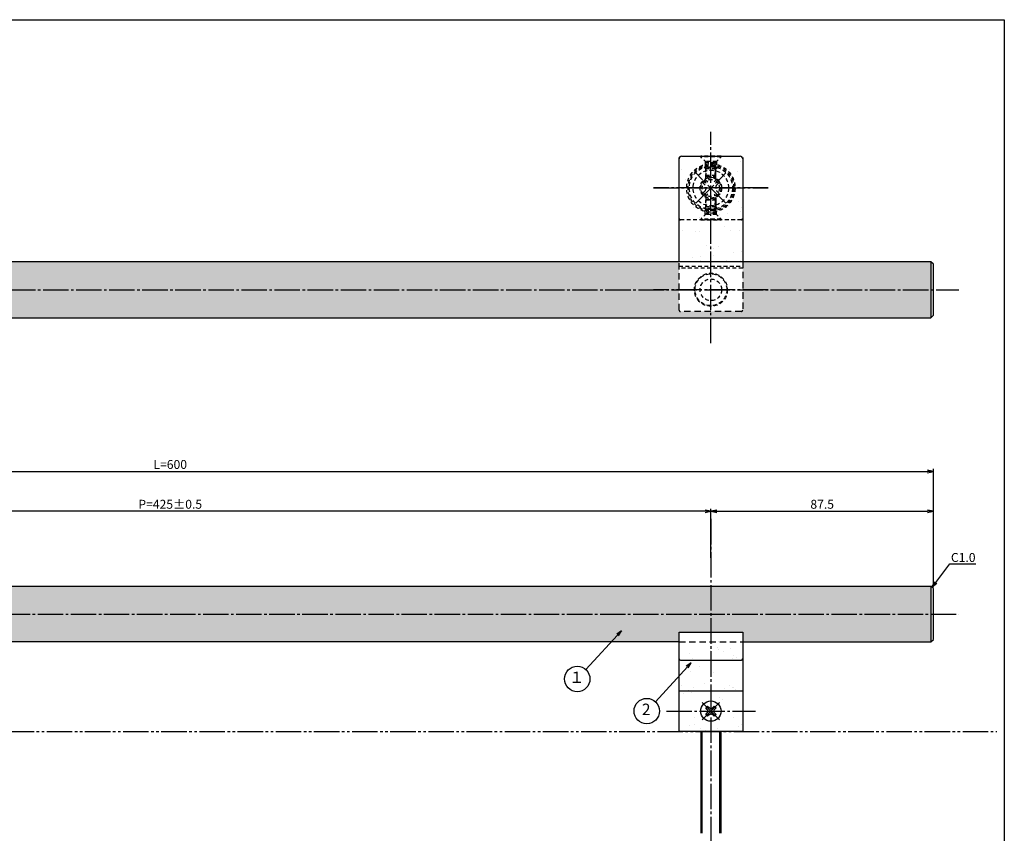
# Model space of a CAD drawing. Units: inches. Extents: x 2676 to 3483, y 54 to 614.
# Drawn here: x 3096 to 3483, y 294 to 614 of the extents above; entities that cross this region are included whole.
import ezdxf
from ezdxf import colors
from ezdxf.entities.mleader import LeaderData, LeaderLine
from ezdxf.enums import TextEntityAlignment as Align
from ezdxf.math import Vec2, Vec3

# ---------------------------------------------------------------- set-up
doc = ezdxf.new("R2010")
doc.units = ezdxf.units.IN
doc.header["$MEASUREMENT"] = 0
for name, pattern in [('CENS', [13, 10, -1, 1, -1]), ('HIDL', [4, 2.5, -1.5]), ('HIDS', [2.5, 1.5, -1]), ('PHAS', [15, 10, -1, 1, -1, 1, -1])]:
    doc.linetypes.add(name, pattern=pattern)
for name, color, linetype in [('02-実線-1', 7, 'Continuous'), ('04-破線-1', 5, 'HIDS'), ('06-中心線', 1, 'CENS'), ('07-2点鎖線', 2, 'PHAS'), ('09-文字', 4, 'Continuous'), ('10-寸法', 3, 'Continuous'), ('11-ﾈｼﾞ関連', 7, 'Continuous'), ('図枠', 7, 'Continuous')]:
    doc.layers.add(name, color=color, linetype=linetype)
doc.styles.add('STD', font='TXT.shx', dxfattribs={"bigfont": 'bigfont.shx'})
doc.dimstyles.new('1：1', dxfattribs={"dimtxt": 3.5, "dimasz": 2.3, "dimexe": 1, "dimexo": 1, "dimgap": 1, "dimtad": 3, "dimdsep": 46, "dimtxsty": 'STD', "dimblk1": 'ARRI', "dimblk2": 'ARRI', "dimsah": 1, "dimcen": 0, "dimclrd": 3, "dimclre": 3, "dimclrt": 4, "dimadec": 0, "dimazin": 0, "dimtfac": 0.7, "dimtmove": 0, "dimatfit": 0, "dimldrblk": 'ARRI', "dimfxl": 1, "dimtvp": 1, "dimtolj": 1, "dimtzin": 0, "dimarcsym": 0})

# ---------------------------------------------------------------- blocks, each defined once
blk = doc.blocks.new('ARRI')
at = {"color": 0, "linetype": 'ByBlock'}
for p, q in [((0, 0), (-1, 0.21)), ((-1, -0.21), (0, 0)), ((0, 0), (-1, 0))]:
    blk.add_line(p, q, dxfattribs=at)
blk = doc.blocks.new('*D101')
at = {"layer": '10-寸法', "color": 3, "lineweight": -2, "transparency": 16777216}
for p, q in [((2855.46, 391.18), (2855.46, 437.18)), ((2857.76, 436.18), (3453.16, 436.18)), ((3455.46, 391.18), (3455.46, 437.18))]:
    blk.add_line(p, q, dxfattribs=at)
at = {"layer": 'Defpoints', "color": 0, "transparency": 16777216}
for p in [(3455.46, 436.18), (2855.46, 390.18), (3455.46, 390.18)]:
    blk.add_point(p, dxfattribs=at)
at = {"layer": '10-寸法', "color": 3, "lineweight": -2, "transparency": 16777216, "xscale": 2.3, "yscale": 2.3, "zscale": 2.3, "rotation": 180}
blk.add_blockref('ARRI', (2855.46, 436.18), dxfattribs=at)
at = {"layer": '10-寸法', "color": 3, "lineweight": -2, "transparency": 16777216, "xscale": 2.3, "yscale": 2.3, "zscale": 2.3}
blk.add_blockref('ARRI', (3455.46, 436.18), dxfattribs=at)
at = {"layer": '10-寸法', "color": 4, "transparency": 16777216, "insert": (3155.46, 438.93), "char_height": 3.5, "attachment_point": 5, "style": 'STD'}
blk.add_mtext('\\A1;L=600', dxfattribs=at)
blk = doc.blocks.new('*D102')
at = {"layer": '10-寸法', "color": 3, "lineweight": -2, "transparency": 16777216}
for p, q in [((2942.96, 402.18), (2942.96, 421.54)), ((3365.66, 420.54), (2945.26, 420.54)), ((3367.96, 402.18), (3367.96, 421.54))]:
    blk.add_line(p, q, dxfattribs=at)
at = {"layer": 'Defpoints', "color": 0, "transparency": 16777216}
for p in [(2942.96, 420.54), (2942.96, 401.18), (3367.96, 401.18)]:
    blk.add_point(p, dxfattribs=at)
at = {"layer": '10-寸法', "color": 3, "lineweight": -2, "transparency": 16777216, "xscale": 2.3, "yscale": 2.3, "zscale": 2.3, "rotation": 180}
blk.add_blockref('ARRI', (2942.96, 420.54), dxfattribs=at)
at = {"layer": '10-寸法', "color": 3, "lineweight": -2, "transparency": 16777216, "xscale": 2.3, "yscale": 2.3, "zscale": 2.3}
blk.add_blockref('ARRI', (3367.96, 420.54), dxfattribs=at)
at = {"layer": '10-寸法', "color": 4, "transparency": 16777216, "insert": (3155.46, 423.29), "char_height": 3.5, "attachment_point": 5, "style": 'STD'}
blk.add_mtext('\\A1;P=425±0.5', dxfattribs=at)
blk = doc.blocks.new('*D103')
at = {"layer": '10-寸法', "color": 3, "lineweight": -2, "transparency": 16777216}
for p, q in [((3367.96, 402.18), (3367.96, 421.54)), ((3370.26, 420.54), (3453.16, 420.54)), ((3455.46, 391.18), (3455.46, 421.54))]:
    blk.add_line(p, q, dxfattribs=at)
at = {"layer": 'Defpoints', "color": 0, "transparency": 16777216}
for p in [(3455.46, 420.54), (3367.96, 401.18), (3455.46, 390.18)]:
    blk.add_point(p, dxfattribs=at)
at = {"layer": '10-寸法', "color": 3, "lineweight": -2, "transparency": 16777216, "xscale": 2.3, "yscale": 2.3, "zscale": 2.3, "rotation": 180}
blk.add_blockref('ARRI', (3367.96, 420.54), dxfattribs=at)
at = {"layer": '10-寸法', "color": 3, "lineweight": -2, "transparency": 16777216, "xscale": 2.3, "yscale": 2.3, "zscale": 2.3}
blk.add_blockref('ARRI', (3455.46, 420.54), dxfattribs=at)
at = {"layer": '10-寸法', "color": 4, "transparency": 16777216, "insert": (3411.71, 423.29), "char_height": 3.5, "attachment_point": 5, "style": 'STD'}
blk.add_mtext('\\A1;87.5', dxfattribs=at)
blk = doc.blocks.new('_Open30')
at = {"color": 0, "linetype": 'ByBlock', "lineweight": -2}
for p, q in [((-1, 0.27), (0, 0)), ((0, 0), (-1, -0.27)), ((0, 0), (-1, 0))]:
    blk.add_line(p, q, dxfattribs=at)
blk = doc.blocks.new('MS_08')
at = {"color": 1, "linetype": 'CENS'}
for p, q in [((0, -4.8), (0, 4.8)), ((-4.8, 0), (4.8, 0))]:
    blk.add_line(p, q, dxfattribs=at)
at = {"color": 7, "linetype": 'Continuous'}
for p, q in [((-2.35, -0.5), (-2.35, 0.5)), ((-2.35, 0.5), (-1.5, 0.5)), ((-0.5, 2.35), (0.5, 2.35)), ((-0.5, 1.5), (-0.5, 2.35)), ((0.5, 2.35), (0.5, 1.5)), ((1.5, 0.5), (2.35, 0.5)), ((2.35, 0.5), (2.35, -0.5)), ((-1.5, -0.5), (-2.35, -0.5)), ((-0.5, -2.35), (-0.5, -1.5)), ((0.5, -2.35), (-0.5, -2.35)), ((0.5, -1.5), (0.5, -2.35)), ((2.35, -0.5), (1.5, -0.5))]:
    blk.add_line(p, q, dxfattribs=at)
blk.add_circle((0, 0), 4, dxfattribs=at)
for centre, start, end in [((-1.5, 1.5), 270, 0), ((1.5, 1.5), 180, 270), ((-1.5, -1.5), 0, 90), ((1.5, -1.5), 90, 180)]:
    blk.add_arc(centre, 1, start, end, dxfattribs=at)

msp = doc.modelspace()

# ---------------------------------------------------------------- hatches: boundary and pattern name
at = {"layer": '02-実線-1'}
h = msp.add_hatch(dxfattribs=at)
h.set_pattern_fill('AR-SAND', color=2, scale=6)
h.paths.add_polyline_path([(3365.709, 558.02), (3363.959, 559.77), (3363.959, 560.07), (3356.459, 560.07, 0.4142136), (3355.459, 559.07), (3355.459, 547.57), (3358.459, 547.57, -0.3457913), (3365.709, 556.799)])
h.paths.add_polyline_path([(3380.459, 559.07, 0.4142136), (3379.459, 560.07), (3371.959, 560.07), (3371.959, 559.77), (3370.209, 558.02), (3370.209, 556.799, -0.3457913), (3377.459, 547.57), (3380.459, 547.57)])
h.paths.add_polyline_path([(3380.459, 547.57), (3377.459, 547.57, -0.3457913), (3370.209, 538.34), (3370.209, 537.12), (3371.959, 535.37), (3371.959, 535.07), (3379.959, 535.07, 0.4142136), (3380.459, 535.57)])
h.paths.add_polyline_path([(3358.459, 547.57), (3355.459, 547.57), (3355.459, 535.57, 0.4142136), (3355.959, 535.07), (3363.959, 535.07), (3363.959, 535.37), (3365.709, 537.12), (3365.709, 538.34, -0.3457913)])
h.paths.add_polyline_path([(3367.959, 535.07), (3363.959, 535.07), (3355.959, 535.07, -0.4142136), (3355.459, 535.57), (3355.459, 518.57), (3367.959, 518.57)])
h.paths.add_polyline_path([(3380.459, 535.57, -0.4142136), (3379.959, 535.07), (3371.959, 535.07), (3367.959, 535.07), (3367.959, 518.57), (3380.459, 518.57)])
h = msp.add_hatch(dxfattribs=at)
h.set_pattern_fill('AR-SAND', color=2, scale=6)
h.paths.add_polyline_path([(2930.459, 518.57), (2856.459, 518.57), (2856.459, 507.57), (2930.459, 507.57)])
h.paths.add_polyline_path([(2930.459, 507.57), (2856.459, 507.57), (2856.459, 496.57), (2942.959, 496.57), (2942.959, 499.07), (2930.959, 499.07, -0.4142136), (2930.459, 499.57)])
h.paths.add_polyline_path([(3355.459, 518.57), (2955.459, 518.57), (2955.459, 507.57), (3355.459, 507.57)])
h.paths.add_polyline_path([(3355.459, 507.57), (3345.459, 507.57), (2955.459, 507.57), (2955.459, 499.57, -0.4142136), (2954.959, 499.07), (2942.959, 499.07), (2942.959, 496.57), (3367.959, 496.57), (3367.959, 499.07), (3355.959, 499.07, -0.4142136), (3355.459, 499.57)])
h.paths.add_polyline_path([(3454.459, 518.57), (3380.459, 518.57), (3380.459, 507.57), (3390.459, 507.57), (3454.459, 507.57)])
h.paths.add_polyline_path([(3454.459, 507.57), (3390.459, 507.57), (3380.459, 507.57), (3380.459, 499.57, -0.4142136), (3379.959, 499.07), (3367.959, 499.07), (3367.959, 496.57), (3454.459, 496.57)])
h = msp.add_hatch(dxfattribs=at)
h.set_pattern_fill('AR-SAND', color=2, scale=6)
h.paths.add_polyline_path([(2942.959, 391.175), (2856.459, 391.175), (2856.459, 380.175), (2942.959, 380.175)])
h.paths.add_polyline_path([(2942.959, 380.175), (2856.459, 380.175), (2856.459, 369.175), (2930.459, 369.175), (2930.459, 373.018), (2942.959, 373.018)])
h.paths.add_polyline_path([(3367.959, 391.175), (2942.959, 391.175), (2942.959, 380.175), (3367.959, 380.175)])
h.paths.add_polyline_path([(3367.959, 380.175), (2942.959, 380.175), (2942.959, 373.018), (2955.459, 373.018), (2955.459, 369.175), (3355.459, 369.175), (3355.459, 373.018), (3367.959, 373.018)])
h.paths.add_polyline_path([(3454.459, 391.175), (3367.959, 391.175), (3367.959, 380.175), (3454.459, 380.175)])
h.paths.add_polyline_path([(3454.459, 380.175), (3367.959, 380.175), (3367.959, 373.018), (3380.459, 373.018), (3380.459, 369.175), (3454.459, 369.175)])
h = msp.add_hatch(dxfattribs=at)
h.set_pattern_fill('AR-SAND', color=2, scale=6)
h.paths.add_polyline_path([(3367.959, 369.175), (3355.459, 369.175), (3355.459, 362.505, 0.4142136), (3355.959, 362.005), (3367.959, 362.005)])
h.paths.add_polyline_path([(3380.459, 369.175), (3367.959, 369.175), (3367.959, 362.005), (3379.959, 362.005, 0.4142136), (3380.459, 362.505)])
h.paths.add_polyline_path([(3380.459, 373.008), (3367.959, 373.008), (3367.959, 369.175), (3380.459, 369.175)])
h.paths.add_polyline_path([(3380.459, 362.505, -0.4142136), (3379.959, 362.005), (3367.959, 362.005), (3367.959, 350.005), (3380.459, 350.005)])
h.paths.add_polyline_path([(3367.959, 362.005), (3355.959, 362.005, -0.4142136), (3355.459, 362.505), (3355.459, 350.005), (3367.959, 350.005)])
h.paths.add_polyline_path([(3367.959, 350.005), (3355.459, 350.005), (3355.459, 342.005), (3363.959, 342.005, -0.4142136), (3367.959, 346.005)])
h.paths.add_polyline_path([(3363.959, 342.005), (3355.459, 342.005), (3355.459, 334.005), (3367.959, 334.005), (3367.959, 338.005, -0.4142136)])
h.paths.add_polyline_path([(3380.459, 342.005), (3371.959, 342.005, -0.4142136), (3367.959, 338.005), (3367.959, 334.005), (3380.459, 334.005)])
h.paths.add_polyline_path([(3380.459, 350.005), (3367.959, 350.005), (3367.959, 346.005, -0.4142136), (3371.959, 342.005), (3380.459, 342.005)])

# ---------------------------------------------------------------- linework, layer by layer
at = {"layer": '02-実線-1', "color": 7, "linetype": 'Continuous'}
for p, q in [((3355.459, 518.57), (3355.459, 559.57)), ((3380.459, 559.57), (3380.459, 518.57)), ((3355.459, 334.005), (3355.459, 373.018)), ((3355.459, 373.018), (3380.459, 373.018)), ((3355.459, 373.018), (3380.459, 373.018)), ((3380.459, 373.018), (3380.459, 334.005)), ((3355.959, 362.005), (3379.959, 362.005)), ((3380.459, 334.005), (3355.459, 334.005))]:
    msp.add_line(p, q, dxfattribs=at)
at = {"layer": '02-実線-1'}
for p, q in [((3356.459, 560.07), (3379.459, 560.07)), ((3454.459, 518.57), (2856.459, 518.57)), ((3455.459, 517.57), (3454.459, 518.57)), ((3454.459, 518.57), (3454.459, 496.57)), ((3455.459, 497.57), (3455.459, 517.57)), ((2856.459, 496.57), (3454.459, 496.57)), ((3454.459, 496.57), (3455.459, 497.57)), ((2856.459, 391.175), (3454.459, 391.175)), ((3454.459, 391.175), (3454.459, 369.175)), ((3455.459, 390.175), (3454.459, 391.175)), ((3454.459, 391.175), (3454.459, 369.175)), ((3455.459, 370.175), (3455.459, 390.175)), ((3355.459, 369.175), (2955.459, 369.175)), ((3380.459, 369.175), (3454.459, 369.175)), ((3454.459, 369.175), (3455.459, 370.175)), ((3355.459, 350.005), (3380.459, 350.005))]:
    msp.add_line(p, q, dxfattribs=at)
at = {"layer": '02-実線-1', "color": 5, "linetype": 'HIDL'}
for p, q in [((3355.459, 499.57), (3355.459, 518.57)), ((3380.459, 518.57), (3380.459, 499.57)), ((3379.959, 499.07), (3355.959, 499.07)), ((3355.459, 369.175), (3380.459, 369.175))]:
    msp.add_line(p, q, dxfattribs=at)
at = {"layer": '02-実線-1'}
for centre, start, end in [((3356.459, 559.07), 90, 180), ((3379.459, 559.07), 0, 90)]:
    msp.add_arc(centre, 1, start, end, dxfattribs=at)
at = {"layer": '02-実線-1', "color": 5, "linetype": 'HIDL'}
for centre, start, end in [((3355.959, 499.57), 180, 270), ((3379.959, 499.57), 270, 0)]:
    msp.add_arc(centre, 0.5, start, end, dxfattribs=at)
at = {"layer": '02-実線-1', "color": 7, "linetype": 'Continuous'}
for centre, start, end in [((3355.959, 362.505), 180, 270), ((3379.959, 362.505), 270, 0)]:
    msp.add_arc(centre, 0.5, start, end, dxfattribs=at)
at = {"layer": '04-破線-1'}
for p, q in [((3363.959, 559.793), (3363.959, 560.07)), ((3371.959, 560.07), (3363.959, 560.07)), ((3365.709, 558.02), (3365.709, 556.284)), ((3370.209, 558.02), (3365.709, 558.02)), ((3370.209, 558.02), (3370.209, 556.284)), ((3371.959, 559.793), (3371.959, 560.07)), ((3365.709, 537.12), (3365.709, 538.856)), ((3370.209, 537.12), (3370.209, 538.856)), ((3379.959, 535.07), (3355.959, 535.07)), ((3363.959, 535.347), (3363.959, 535.07)), ((3371.959, 535.07), (3363.959, 535.07)), ((3370.209, 537.12), (3365.709, 537.12)), ((3371.959, 535.347), (3371.959, 535.07)), ((3355.459, 516.82), (3380.459, 516.82)), ((3380.459, 516.061), (3355.459, 516.061))]:
    msp.add_line(p, q, dxfattribs=at)
at = {"layer": '04-破線-1', "linetype": 'HIDS'}
msp.add_line((3355.459, 373.008), (3380.459, 373.008), dxfattribs=at)
msp.add_line((3355.459, 373.008), (3380.459, 373.008), dxfattribs=at)
at = {"layer": '04-破線-1'}
for centre, radius in [((3367.959, 547.57), 9.5), ((3367.959, 547.57), 9), ((3367.959, 547.57), 8.5), ((3367.959, 547.57), 4.25), ((3367.959, 507.57), 6.5), ((3367.959, 507.57), 4.25)]:
    msp.add_circle(centre, radius, dxfattribs=at)
at = {"layer": '04-破線-1', "color": 5, "linetype": 'HIDS'}
msp.add_circle((3367.959, 507.57), 6.25, dxfattribs=at)
at = {"layer": '04-破線-1'}
for centre, start, end in [((3355.959, 535.57), 180, 270), ((3379.959, 535.57), 270, 0)]:
    msp.add_arc(centre, 0.5, start, end, dxfattribs=at)
at = {"layer": '06-中心線'}
for p, q in [((3367.959, 486.57), (3367.959, 569.57)), ((3367.959, 486.57), (3367.959, 528.57)), ((3350.459, 342.005), (3385.459, 342.005))]:
    msp.add_line(p, q, dxfattribs=at)
at = {"layer": '06-中心線', "color": 1, "linetype": 'CENS'}
for p, q in [((3373.899, 541.63), (3362.019, 553.509)), ((3362.019, 541.63), (3373.899, 553.509)), ((3345.459, 547.57), (3390.459, 547.57)), ((3390.459, 547.57), (3345.459, 547.57)), ((3345.459, 547.57), (3390.459, 547.57)), ((3390.459, 507.57), (3345.459, 507.57))]:
    msp.add_line(p, q, dxfattribs=at)
at = {"layer": '06-中心線', "linetype": 'CENS'}
for p, q in [((2845.459, 507.57), (3465.459, 507.57)), ((3367.959, 417.507), (3367.959, 228.502)), ((2843.382, 380.175), (3465.459, 380.175))]:
    msp.add_line(p, q, dxfattribs=at)
at = {"layer": '07-2点鎖線'}
msp.add_line((2746.958, 334.005), (3480.292, 334.005), dxfattribs=at)
at = {"layer": '09-文字', "color": 3}
for centre in [(3315.439, 354.639), (3342.763, 342.035)]:
    msp.add_circle(centre, 5, dxfattribs=at)
at = {"layer": '11-ﾈｼﾞ関連', "color": 5, "linetype": 'HIDS'}
for p, q in [((3363.959, 559.77), (3363.959, 560.07)), ((3363.959, 560.07), (3371.959, 560.07)), ((3366.192, 557.537), (3363.959, 559.77)), ((3371.959, 559.77), (3363.959, 559.77)), ((3369.645, 557.42), (3366.273, 557.42)), ((3369.726, 557.537), (3371.959, 559.77)), ((3371.959, 560.07), (3371.959, 559.77)), ((3365.959, 555.03), (3365.335, 555.655)), ((3370.583, 555.655), (3365.335, 555.655)), ((3365.959, 555.854), (3366.309, 557.254)), ((3365.959, 555.854), (3365.959, 552.42)), ((3365.959, 555.854), (3369.959, 555.854)), ((3365.959, 551.32), (3365.959, 555.03)), ((3369.959, 555.03), (3365.959, 555.03)), ((3369.959, 555.854), (3369.609, 557.254)), ((3369.609, 552.07), (3369.609, 557.254)), ((3369.609, 555.03), (3369.609, 551.486)), ((3369.959, 552.42), (3369.959, 555.854)), ((3369.959, 555.03), (3370.583, 555.655)), ((3369.959, 551.32), (3369.959, 555.03)), ((3364.635, 549.762), (3365.767, 550.893)), ((3365.59, 548.807), (3364.635, 549.762)), ((3365.767, 550.893), (3366.721, 549.939)), ((3369.959, 552.42), (3365.959, 552.42)), ((3365.959, 552.42), (3366.309, 552.07)), ((3366.309, 552.07), (3369.609, 552.07)), ((3369.196, 549.939), (3370.151, 550.893)), ((3369.609, 552.07), (3369.959, 552.42)), ((3370.151, 550.893), (3371.282, 549.762)), ((3371.282, 549.762), (3370.328, 548.807)), ((3364.635, 545.378), (3365.59, 546.332)), ((3370.328, 546.332), (3371.282, 545.378)), ((3365.767, 544.246), (3364.635, 545.378)), ((3366.721, 545.201), (3365.767, 544.246)), ((3365.959, 543.82), (3365.959, 540.109)), ((3365.959, 542.72), (3366.309, 543.07)), ((3365.959, 539.285), (3365.959, 542.72)), ((3369.959, 542.72), (3365.959, 542.72)), ((3366.309, 543.07), (3369.609, 543.07)), ((3370.151, 544.246), (3369.196, 545.201)), ((3369.609, 540.109), (3369.609, 543.653)), ((3369.609, 543.07), (3369.609, 537.885)), ((3369.609, 543.07), (3369.959, 542.72)), ((3369.959, 543.82), (3369.959, 540.109)), ((3369.959, 542.72), (3369.959, 539.285)), ((3371.282, 545.378), (3370.151, 544.246)), ((3365.959, 540.109), (3365.335, 539.485)), ((3370.583, 539.485), (3365.335, 539.485)), ((3369.959, 540.109), (3365.959, 540.109)), ((3365.959, 539.285), (3366.309, 537.885)), ((3365.959, 539.285), (3369.959, 539.285)), ((3369.959, 539.285), (3369.609, 537.885)), ((3369.959, 540.109), (3370.583, 539.485)), ((3366.192, 537.603), (3363.959, 535.37)), ((3363.959, 535.37), (3363.959, 535.07)), ((3371.959, 535.37), (3363.959, 535.37)), ((3363.959, 535.07), (3371.959, 535.07)), ((3369.645, 537.72), (3366.273, 537.72)), ((3369.726, 537.603), (3371.959, 535.37)), ((3371.959, 535.07), (3371.959, 535.37))]:
    msp.add_line(p, q, dxfattribs=at)
at = {"layer": '11-ﾈｼﾞ関連', "color": 7, "linetype": 'Continuous'}
for p, q in [((3363.959, 334.005), (3363.959, 294.005)), ((3371.959, 294.005), (3371.959, 334.005))]:
    msp.add_line(p, q, dxfattribs=at)
at = {"layer": '11-ﾈｼﾞ関連', "color": 1, "linetype": 'Continuous'}
for p, q in [((3364.584, 294.005), (3364.584, 334.005)), ((3371.334, 334.005), (3371.334, 294.005))]:
    msp.add_line(p, q, dxfattribs=at)
at = {"layer": '11-ﾈｼﾞ関連', "color": 5, "linetype": 'HIDS'}
for radius in [7, 4, 3.375]:
    msp.add_circle((3367.959, 547.57), radius, dxfattribs=at)
for centre, radius, start, end in [((3370.009, 557.254), 0.4, 135, 180), ((3364.353, 547.57), 1.75, 315, 45), ((3371.565, 547.57), 1.75, 135, 225), ((3370.009, 537.885), 0.4, 180, 225)]:
    msp.add_arc(centre, radius, start, end, dxfattribs=at)
at = {"layer": '図枠'}
msp.add_lwpolyline([(2676.292, 613.694), (3483.292, 613.694), (3483.292, 53.694), (2676.292, 53.694)], close=True, dxfattribs=at)

# ---------------------------------------------------------------- block references
at = {"layer": '11-ﾈｼﾞ関連', "color": 7, "linetype": 'Continuous', "rotation": 45.00000000000322}
msp.add_blockref('MS_08', (3367.959, 342.005), dxfattribs=at)

# ---------------------------------------------------------------- texts
at = {"layer": '09-文字', "color": 4, "style": 'STD'}
for s, p in [('１', (3315.217, 354.722)), ('2', (3342.54, 342.118))]:
    msp.add_text(s, height=4.5, dxfattribs=at).set_placement(p, align=Align.MIDDLE)

# ---------------------------------------------------------------- dimensions: what is measured, and where the dimension line sits
at = {"layer": '10-寸法'}
dim = msp.add_linear_dim(base=(3455.459, 436.183), p1=(2855.459, 390.175), p2=(3455.459, 390.175), text='L=<>', dimstyle='1：1', dxfattribs=at)
dim.commit()
dim.dimension.update_dxf_attribs({"geometry": '*D101', "text_midpoint": (3155.459, 436.183), "dimtype": 160})
dim = msp.add_linear_dim(base=(2942.959, 420.538), p1=(3367.959, 401.175), p2=(2942.959, 401.175), text='P=<>±0.5', dimstyle='1：1', dxfattribs=at)
dim.commit()
dim.dimension.update_dxf_attribs({"geometry": '*D102', "text_midpoint": (3155.459, 423.288)})
dim = msp.add_linear_dim(base=(3455.459, 420.537), p1=(3367.959, 401.175), p2=(3455.459, 390.175), dimstyle='1：1', dxfattribs=at)
dim.commit()
dim.dimension.update_dxf_attribs({"geometry": '*D103', "text_midpoint": (3411.709, 423.287)})

# ---------------------------------------------------------------- leaders
at = {"layer": '09-文字'}
for points in [[(3332.882, 373.6), (3318.821, 358.322)], [(3360.206, 360.996), (3346.145, 345.718)]]:
    msp.add_leader(points, dimstyle='1：1', dxfattribs=at)
at = {"layer": '10-寸法'}
ml = msp.add_multileader_mtext('Standard', dxfattribs=at)
ml.set_content('C1.0', color=4, style='STD')
ml.set_leader_properties(color=3)
ml.set_arrow_properties(name='OPEN30')
ml.build(insert=Vec2(0, 0))
ml.multileader.update_dxf_attribs({"text_left_attachment_type": 6, "text_right_attachment_type": 6, "dogleg_length": 0.36, "arrow_head_size": 2.3})
ctx = ml.context
ctx.base_point, ctx.char_height, ctx.arrow_head_size, ctx.landing_gap_size, ctx.plane_origin = Vec3(3462.22, 399.936), 3.5, 2.3, 0.09, Vec3(3454.959, 385.505)
ctx.left_attachment, ctx.right_attachment = 6, 6
notes = []
notes.append((ctx, [(0, (1, 1, 0), (3461.86, 399.936), (1, 0), 0.36, [(0, [(3454.959, 390.675)], 0, [])])]))
ctx.mtext.insert, ctx.mtext.flow_direction = Vec3(3462.31, 404.136), 5
for ctx, leaders in notes:
    for number, flags, end, landing, length, lines in leaders:
        leader = LeaderData()
        leader.index, (leader.has_last_leader_line, leader.has_dogleg_vector, leader.attachment_direction) = number, flags
        leader.last_leader_point, leader.dogleg_vector, leader.dogleg_length = Vec3(end), Vec3(landing), length
        for number, points, colour, breaks in lines:
            line = LeaderLine()
            line.index, line.vertices, line.color, line.breaks = number, Vec3.list(points), colors.encode_raw_color(colour), breaks
            leader.lines.append(line)
        ctx.leaders.append(leader)

doc.saveas('drawing.dxf')
